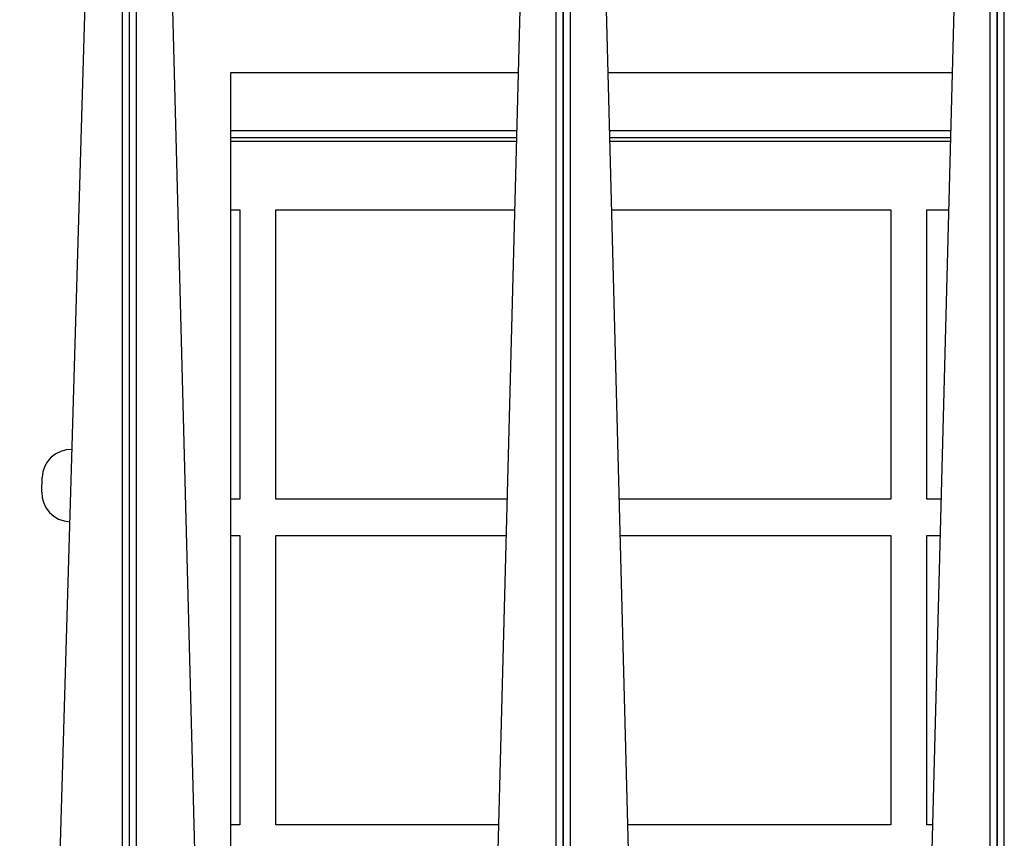
# Model space of a CAD drawing. Units: inches. Extents: x 1 to 296, y 0 to 210.
# Drawn here: x 208 to 211, y 138 to 141 of the extents above; entities that cross this region are included whole.
import ezdxf

# ---------------------------------------------------------------- set-up
doc = ezdxf.new("R2010")
doc.units = ezdxf.units.IN
doc.header["$MEASUREMENT"] = 0
doc.layers.add('Calque 1', color=7, linetype='Continuous')

# ---------------------------------------------------------------- blocks, each defined once
blk = doc.blocks.new('block 742')
at = {"layer": 'Calque 1', "color": 7, "lineweight": 25}
blk.add_lwpolyline([(208.4591, 133.079), (208.4591, 140.4513)], dxfattribs=at)
blk = doc.blocks.new('block 743')
at = {"layer": 'Calque 1', "color": 7, "lineweight": 25}
blk.add_lwpolyline([(208.4591, 140.4513), (209.4489, 140.4513)], dxfattribs=at)
blk = doc.blocks.new('block 744')
at = {"layer": 'Calque 1', "color": 7, "lineweight": 25}
blk.add_lwpolyline([(209.7586, 140.4513), (210.943, 140.4513)], dxfattribs=at)
blk = doc.blocks.new('block 952')
at = {"layer": 'Calque 1', "color": 7, "lineweight": 25}
blk.add_open_spline([(207.808, 139.0071), (207.8062, 138.9522), (207.8496, 138.9062), (207.9044, 138.9046), (207.9044, 138.9046), (207.9044, 138.9046), (207.9044, 138.9046)], degree=3, knots=[0, 0, 0, 0, 1, 1, 1, 2, 2, 2, 2], dxfattribs=at)
blk = doc.blocks.new('block 953')
at = {"layer": 'Calque 1', "color": 7, "lineweight": 25}
blk.add_open_spline([(207.912, 139.1535), (207.8569, 139.1551), (207.8111, 139.1118), (207.8093, 139.0569), (207.8093, 139.0569), (207.8093, 139.0569), (207.8093, 139.0569)], degree=3, knots=[0, 0, 0, 0, 1, 1, 1, 2, 2, 2, 2], dxfattribs=at)
blk = doc.blocks.new('block 954')
at = {"layer": 'Calque 1', "color": 7, "lineweight": 25}
blk.add_lwpolyline([(207.808, 139.0071), (207.8093, 139.0569)], dxfattribs=at)
blk = doc.blocks.new('block 955')
at = {"layer": 'Calque 1', "color": 7, "lineweight": 25}
blk.add_lwpolyline([(207.7318, 133.0295), (208.004, 142.2913)], dxfattribs=at)
blk = doc.blocks.new('block 977')
at = {"layer": 'Calque 1', "color": 7, "lineweight": 25}
blk.add_lwpolyline([(208.0846, 142.2815), (208.0846, 132.997)], dxfattribs=at)
blk = doc.blocks.new('block 980')
at = {"layer": 'Calque 1', "color": 7, "lineweight": 25}
blk.add_lwpolyline([(208.1097, 132.997), (208.1097, 142.2815)], dxfattribs=at)
blk = doc.blocks.new('block 2095')
at = {"layer": 'Calque 1', "color": 7, "lineweight": 25}
blk.add_lwpolyline([(211.098, 133.0645), (211.098, 142.2817)], dxfattribs=at)
blk = doc.blocks.new('block 2097')
at = {"layer": 'Calque 1', "color": 7, "lineweight": 25}
blk.add_lwpolyline([(211.1228, 133.0645), (211.1228, 142.2817)], dxfattribs=at)
blk = doc.blocks.new('block 2163')
at = {"layer": 'Calque 1', "color": 7, "lineweight": 25}
blk.add_lwpolyline([(209.9515, 133.0812), (209.7103, 142.2922)], dxfattribs=at)
blk = doc.blocks.new('block 2184')
at = {"layer": 'Calque 1', "color": 7, "lineweight": 25}
blk.add_lwpolyline([(210.9912, 142.2922), (210.7501, 133.0812)], dxfattribs=at)
blk = doc.blocks.new('block 2188')
at = {"layer": 'Calque 1', "color": 7, "lineweight": 25}
blk.add_lwpolyline([(211.098, 142.2817), (211.098, 133.0645)], dxfattribs=at)
blk = doc.blocks.new('block 2191')
at = {"layer": 'Calque 1', "color": 7, "lineweight": 25}
blk.add_lwpolyline([(211.0729, 142.2817), (211.0729, 133.0645)], dxfattribs=at)
blk = doc.blocks.new('block 2195')
at = {"layer": 'Calque 1', "color": 7, "lineweight": 25}
blk.add_lwpolyline([(209.6039, 133.0645), (209.6039, 142.2817)], dxfattribs=at)
blk = doc.blocks.new('block 2197')
at = {"layer": 'Calque 1', "color": 7, "lineweight": 25}
blk.add_lwpolyline([(209.6287, 133.0645), (209.6287, 142.2817)], dxfattribs=at)
blk = doc.blocks.new('block 2263')
at = {"layer": 'Calque 1', "color": 7, "lineweight": 25}
blk.add_lwpolyline([(208.4574, 133.0812), (208.2162, 142.2922)], dxfattribs=at)
blk = doc.blocks.new('block 2285')
at = {"layer": 'Calque 1', "color": 7, "lineweight": 25}
blk.add_lwpolyline([(209.4971, 142.2922), (209.2559, 133.0812)], dxfattribs=at)
blk = doc.blocks.new('block 2289')
at = {"layer": 'Calque 1', "color": 7, "lineweight": 25}
blk.add_lwpolyline([(209.6039, 142.2817), (209.6039, 133.0645)], dxfattribs=at)
blk = doc.blocks.new('block 2292')
at = {"layer": 'Calque 1', "color": 7, "lineweight": 25}
blk.add_lwpolyline([(209.5787, 142.2817), (209.5787, 133.0645)], dxfattribs=at)
blk = doc.blocks.new('block 2297')
at = {"layer": 'Calque 1', "color": 7, "lineweight": 25}
blk.add_lwpolyline([(208.1345, 133.0645), (208.1345, 142.2817)], dxfattribs=at)
blk = doc.blocks.new('block 2427')
at = {"layer": 'Calque 1', "color": 7, "lineweight": 25}
blk.add_lwpolyline([(208.4591, 140.252), (209.4437, 140.252)], dxfattribs=at)
blk = doc.blocks.new('block 2428')
at = {"layer": 'Calque 1', "color": 7, "lineweight": 25}
blk.add_lwpolyline([(209.7637, 140.252), (210.9378, 140.252)], dxfattribs=at)
blk = doc.blocks.new('block 2439')
at = {"layer": 'Calque 1', "color": 7, "lineweight": 25}
blk.add_lwpolyline([(208.4591, 140.2272), (209.443, 140.2272)], dxfattribs=at)
blk = doc.blocks.new('block 2440')
at = {"layer": 'Calque 1', "color": 7, "lineweight": 25}
blk.add_lwpolyline([(209.7644, 140.2272), (210.9371, 140.2272)], dxfattribs=at)
blk = doc.blocks.new('block 2576')
at = {"layer": 'Calque 1', "color": 7, "lineweight": 25}
blk.add_lwpolyline([(208.4591, 138.8572), (208.4901, 138.8572)], dxfattribs=at)
blk = doc.blocks.new('block 2577')
at = {"layer": 'Calque 1', "color": 7, "lineweight": 25}
blk.add_lwpolyline([(208.4901, 138.8572), (208.4901, 137.8609)], dxfattribs=at)
blk = doc.blocks.new('block 2578')
at = {"layer": 'Calque 1', "color": 7, "lineweight": 25}
blk.add_lwpolyline([(208.4901, 137.8609), (208.4591, 137.8609)], dxfattribs=at)
blk = doc.blocks.new('block 2579')
at = {"layer": 'Calque 1', "color": 7, "lineweight": 25}
blk.add_lwpolyline([(208.6144, 137.8609), (208.6144, 138.8572)], dxfattribs=at)
blk = doc.blocks.new('block 2580')
at = {"layer": 'Calque 1', "color": 7, "lineweight": 25}
blk.add_lwpolyline([(208.6144, 138.8572), (209.4072, 138.8572)], dxfattribs=at)
blk = doc.blocks.new('block 2581')
at = {"layer": 'Calque 1', "color": 7, "lineweight": 25}
blk.add_lwpolyline([(209.381, 137.8609), (208.6144, 137.8609)], dxfattribs=at)
blk = doc.blocks.new('block 2582')
at = {"layer": 'Calque 1', "color": 7, "lineweight": 25}
blk.add_lwpolyline([(209.8003, 138.8572), (210.7318, 138.8572)], dxfattribs=at)
blk = doc.blocks.new('block 2583')
at = {"layer": 'Calque 1', "color": 7, "lineweight": 25}
blk.add_lwpolyline([(210.7318, 138.8572), (210.7318, 137.8609)], dxfattribs=at)
blk = doc.blocks.new('block 2584')
at = {"layer": 'Calque 1', "color": 7, "lineweight": 25}
blk.add_lwpolyline([(210.7318, 137.8609), (209.8264, 137.8609)], dxfattribs=at)
blk = doc.blocks.new('block 2585')
at = {"layer": 'Calque 1', "color": 7, "lineweight": 25}
blk.add_lwpolyline([(210.8562, 137.8609), (210.8562, 138.8572)], dxfattribs=at)
blk = doc.blocks.new('block 2586')
at = {"layer": 'Calque 1', "color": 7, "lineweight": 25}
blk.add_lwpolyline([(210.8562, 138.8572), (210.9013, 138.8572)], dxfattribs=at)
blk = doc.blocks.new('block 2590')
at = {"layer": 'Calque 1', "color": 7, "lineweight": 25}
blk.add_lwpolyline([(210.8751, 137.8609), (210.8562, 137.8609)], dxfattribs=at)
blk = doc.blocks.new('block 2610')
at = {"layer": 'Calque 1', "color": 7, "lineweight": 25}
blk.add_lwpolyline([(208.4591, 139.9781), (208.4901, 139.9781)], dxfattribs=at)
blk = doc.blocks.new('block 2611')
at = {"layer": 'Calque 1', "color": 7, "lineweight": 25}
blk.add_lwpolyline([(208.4901, 139.9781), (208.4901, 138.9818)], dxfattribs=at)
blk = doc.blocks.new('block 2612')
at = {"layer": 'Calque 1', "color": 7, "lineweight": 25}
blk.add_lwpolyline([(208.4901, 138.9818), (208.4591, 138.9818)], dxfattribs=at)
blk = doc.blocks.new('block 2613')
at = {"layer": 'Calque 1', "color": 7, "lineweight": 25}
blk.add_lwpolyline([(208.6144, 138.9818), (208.6144, 139.9781)], dxfattribs=at)
blk = doc.blocks.new('block 2614')
at = {"layer": 'Calque 1', "color": 7, "lineweight": 25}
blk.add_lwpolyline([(208.6144, 139.9781), (209.4364, 139.9781)], dxfattribs=at)
blk = doc.blocks.new('block 2615')
at = {"layer": 'Calque 1', "color": 7, "lineweight": 25}
blk.add_lwpolyline([(209.4106, 138.9818), (208.6144, 138.9818)], dxfattribs=at)
blk = doc.blocks.new('block 2616')
at = {"layer": 'Calque 1', "color": 7, "lineweight": 25}
blk.add_lwpolyline([(209.771, 139.9781), (210.7318, 139.9781)], dxfattribs=at)
blk = doc.blocks.new('block 2617')
at = {"layer": 'Calque 1', "color": 7, "lineweight": 25}
blk.add_lwpolyline([(210.7318, 139.9781), (210.7318, 138.9818)], dxfattribs=at)
blk = doc.blocks.new('block 2618')
at = {"layer": 'Calque 1', "color": 7, "lineweight": 25}
blk.add_lwpolyline([(210.7318, 138.9818), (209.7972, 138.9818)], dxfattribs=at)
blk = doc.blocks.new('block 2619')
at = {"layer": 'Calque 1', "color": 7, "lineweight": 25}
blk.add_lwpolyline([(210.8562, 138.9818), (210.8562, 139.9781)], dxfattribs=at)
blk = doc.blocks.new('block 2620')
at = {"layer": 'Calque 1', "color": 7, "lineweight": 25}
blk.add_lwpolyline([(210.8562, 139.9781), (210.9306, 139.9781)], dxfattribs=at)
blk = doc.blocks.new('block 2624')
at = {"layer": 'Calque 1', "color": 7, "lineweight": 25}
blk.add_lwpolyline([(210.9048, 138.9818), (210.8562, 138.9818)], dxfattribs=at)
blk = doc.blocks.new('block 2642')
at = {"layer": 'Calque 1', "color": 7, "lineweight": 25}
blk.add_lwpolyline([(208.4591, 140.2148), (209.4427, 140.2148)], dxfattribs=at)
blk = doc.blocks.new('block 2643')
at = {"layer": 'Calque 1', "color": 7, "lineweight": 25}
blk.add_lwpolyline([(209.7648, 140.2148), (210.9368, 140.2148)], dxfattribs=at)
blk = doc.blocks.new('block 2')
at = {"layer": 'Calque 1'}
for name in ['block 955', 'block 2263', 'block 2285', 'block 2163', 'block 2184', 'block 977', 'block 980', 'block 2297', 'block 2292', 'block 2195', 'block 2289', 'block 2197', 'block 2191', 'block 2095', 'block 2188', 'block 2097', 'block 742', 'block 743', 'block 744', 'block 2427', 'block 2439', 'block 2428', 'block 2440', 'block 2642', 'block 2643', 'block 2610', 'block 2611', 'block 2613', 'block 2614', 'block 2616', 'block 2617', 'block 2619', 'block 2620', 'block 953', 'block 954', 'block 952', 'block 2612', 'block 2615', 'block 2618', 'block 2624', 'block 2576', 'block 2577', 'block 2579', 'block 2580', 'block 2582', 'block 2583', 'block 2585', 'block 2586', 'block 2578', 'block 2581', 'block 2584', 'block 2590']:
    blk.add_blockref(name, (0, 0), dxfattribs=at)

msp = doc.modelspace()

# ---------------------------------------------------------------- block references
at = {"layer": 'Calque 1'}
msp.add_blockref('block 2', (0, 0), dxfattribs=at)

doc.saveas('drawing.dxf')
